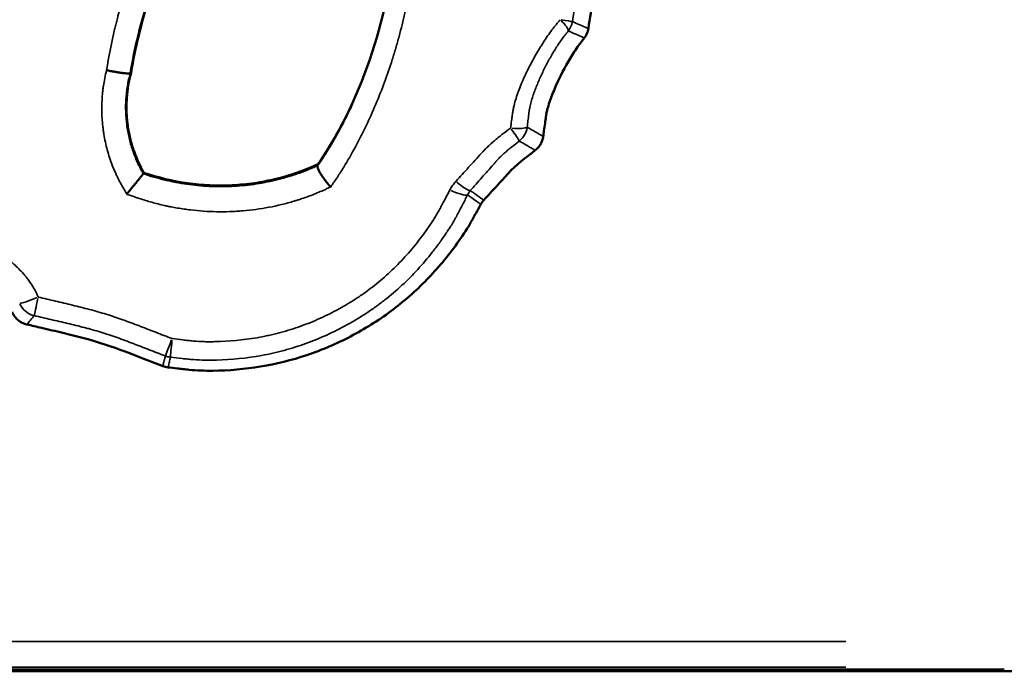
# Model space of a CAD drawing. Units: millimetres. Extents: x 0 to 25117, y 0 to 33378.
# Drawn here: x 8613 to 8843, y 16704 to 16856 of the extents above; entities that cross this region are included whole.
import ezdxf

# ---------------------------------------------------------------- set-up
doc = ezdxf.new("R2010")
doc.units = ezdxf.units.MM
doc.layers.add('MD_Visible', color=7, linetype='Continuous', lineweight=50)
doc.layers.add('MD_Visible Narrow', color=7, linetype='Continuous', lineweight=35)
doc.dimstyles.get("Standard").update_dxf_attribs({"dimtxt": 0.18, "dimasz": 0.18, "dimexe": 0.18, "dimexo": 0.0625, "dimgap": 0.09, "dimtad": 0, "dimtih": 1, "dimtoh": 1, "dimdec": 4, "dimzin": 0, "dimdsep": 46, "dimtxsty": 'Standard', "dimcen": 0.09, "dimadec": 0, "dimazin": 0, "dimtfac": 1, "dimtdec": 4, "dimtofl": 0, "dimtmove": 0, "dimatfit": 3, "dimfxl": 1, "dimtolj": 1, "dimtzin": 0, "dimarcsym": 0})

# ---------------------------------------------------------------- blocks, each defined once
blk = doc.blocks.new('CustomObjectsInViewport4_0')
at = {"layer": 'MD_Visible', "extrusion": (0, 1, 0)}
for p, q in [((8103.04, 16704.24), (8843.04, 16704.24)), ((8103.04, 16704.17), (8843.04, 16704.17)), ((8476.59, 16703.88), (8637.25, 16703.88)), ((8637.25, 16703.88), (8637.25, 16704.17)), ((8637.25, 16703.88), (8644.12, 16703.88)), ((8644.12, 16704.17), (8644.12, 16703.88)), ((8644.12, 16703.88), (8813.56, 16703.88)), ((8813.56, 16703.88), (8813.56, 16704.17)), ((8813.56, 16703.88), (8820.43, 16703.88)), ((8820.43, 16704.17), (8820.43, 16703.88)), ((8820.43, 16703.88), (8897.52, 16703.88))]:
    blk.add_line(p, q, dxfattribs=at)
at = {"layer": 'MD_Visible'}
for points, knots in [([(8736.52, 16925.74), (8737.47, 16923.78), (8738.43, 16921.83), (8739.39, 16919.87), (8740.66, 16917.27), (8741.78, 16914.63), (8743.75, 16909.27), (8744.59, 16906.54), (8746.01, 16901.01), (8746.6, 16898.2), (8747.56, 16892.53), (8747.94, 16889.65), (8748.48, 16883.94), (8748.64, 16881.08), (8748.65, 16876.81), (8748.62, 16875.39), (8748.48, 16872.54), (8748.36, 16871.13), (8748.05, 16868.28), (8747.87, 16866.85), (8747.49, 16863.99), (8747.28, 16862.56), (8746.71, 16858.73), (8746.33, 16856.34), (8745.93, 16853.95)], [-0.00649483, -0.00649483, -0.00649483, -0.00649483, 0, 0, 0, 0.0086276, 0.0086276, 0.01725521, 0.01725521, 0.02588281, 0.02588281, 0.03451042, 0.03451042, 0.04313802, 0.04313802, 0.04745183, 0.04745183, 0.05176563, 0.05176563, 0.05607943, 0.05607943, 0.06039323, 0.06039323, 0.06762258, 0.06762258, 0.06762258, 0.06762258]), ([(8671.66, 16906.24), (8667.38, 16902.06), (8663.42, 16897.53), (8659.58, 16892.34), (8659.37, 16892.05), (8658.93, 16891.44), (8658.72, 16891.14), (8658.07, 16890.23), (8657.65, 16889.62), (8656.39, 16887.77), (8655.58, 16886.52), (8653.21, 16882.71), (8651.72, 16880.1), (8649.99, 16876.74), (8649.66, 16876.08), (8649, 16874.74), (8648.68, 16874.07), (8647.73, 16872.05), (8647.13, 16870.68), (8645.4, 16866.57), (8644.36, 16863.77), (8641.55, 16855.25), (8640.13, 16849.46), (8639.18, 16843.63)], [0, 0, 0, 0, 0.25, 0.25, 0.265625, 0.265625, 0.28125, 0.28125, 0.3125, 0.3125, 0.375, 0.375, 0.5, 0.5, 0.53125, 0.53125, 0.5625, 0.5625, 0.625, 0.625, 0.75, 0.75, 1, 1, 1, 1]), ([(8690.97, 16836.74), (8694.87, 16845.36), (8697.71, 16854.66), (8701.17, 16873.83), (8701.69, 16883.92), (8700.59, 16896.23), (8700.28, 16898.66), (8699.91, 16901.09)], [0, 0, 0, 0, 2.89464, 2.89464, 5.865287, 5.865287, 6.601649, 6.601649, 6.601649, 6.601649]), ([(8744.99, 16851.75), (8745.11, 16851.92), (8745.22, 16852.08), (8745.43, 16852.43), (8745.52, 16852.61), (8745.63, 16852.88), (8745.67, 16852.97), (8745.74, 16853.16), (8745.77, 16853.26), (8745.86, 16853.55), (8745.9, 16853.75), (8745.93, 16853.95)], [0, 0, 0, 0, 0.25, 0.25, 0.5, 0.5, 0.625, 0.625, 0.75, 0.75, 1, 1, 1, 1]), ([(8744.99, 16851.75), (8744.91, 16851.65), (8744.84, 16851.55), (8744.58, 16851.21), (8744.4, 16850.97), (8744.04, 16850.5), (8743.86, 16850.26), (8742.96, 16849.03), (8742.3, 16848.01), (8740.44, 16844.9), (8739.35, 16842.76), (8737.89, 16839.45), (8737.43, 16838.33), (8736.82, 16836.62), (8736.63, 16836.04), (8736.39, 16835.16), (8736.31, 16834.86), (8736.18, 16834.25), (8736.12, 16833.94), (8736.06, 16833.58), (8736.06, 16833.54), (8736.05, 16833.46), (8736.04, 16833.43), (8736.03, 16833.31), (8736.02, 16833.24), (8735.99, 16833.02), (8735.97, 16832.87), (8735.91, 16832.42), (8735.87, 16832.12), (8735.74, 16831.23), (8735.66, 16830.63), (8735.52, 16829.61), (8735.46, 16829.18), (8735.4, 16828.74)], [0.00139924, 0.00139924, 0.00139924, 0.00139924, 0.00178339, 0.00178339, 0.00267509, 0.00267509, 0.00356679, 0.00356679, 0.00713358, 0.00713358, 0.01426715, 0.01426715, 0.01783394, 0.01783394, 0.01961734, 0.01961734, 0.02050903, 0.02050903, 0.02140073, 0.02140073, 0.02151219, 0.02151219, 0.02162365, 0.02162365, 0.02184658, 0.02184658, 0.02229243, 0.02229243, 0.02318412, 0.02318412, 0.02496752, 0.02496752, 0.02625474, 0.02625474, 0.02625474, 0.02625474]), ([(8638.97, 16843.5), (8638.92, 16843.48), (8638.85, 16843.46), (8638.69, 16843.45), (8638.63, 16843.44), (8638.53, 16843.44), (8638.49, 16843.44), (8638.42, 16843.44), (8638.38, 16843.44), (8638.17, 16843.45), (8637.99, 16843.46), (8637.72, 16843.48), (8637.67, 16843.49), (8637.55, 16843.5), (8637.5, 16843.51), (8637.32, 16843.53), (8637.2, 16843.54), (8636.81, 16843.59), (8636.54, 16843.63), (8636.18, 16843.69), (8636.11, 16843.7), (8635.96, 16843.72), (8635.89, 16843.74), (8635.66, 16843.78), (8635.36, 16843.83), (8635.05, 16843.89), (8634.81, 16843.93), (8634.73, 16843.95), (8634.57, 16843.98), (8634.49, 16844), (8634.25, 16844.05), (8634.09, 16844.08), (8633.85, 16844.13), (8633.77, 16844.15), (8633.65, 16844.18), (8633.59, 16844.19), (8633.53, 16844.2), (8633.49, 16844.21), (8633.47, 16844.22), (8633.45, 16844.22)], [0, 0, 0, 0, 0.125, 0.125, 0.1875, 0.1875, 0.21875, 0.21875, 0.25, 0.25, 0.375, 0.375, 0.40625, 0.40625, 0.4375, 0.4375, 0.5, 0.5, 0.625, 0.625, 0.65625, 0.65625, 0.6875, 0.6875, 0.75, 0.8125, 0.8125, 0.84375, 0.84375, 0.875, 0.875, 0.9375, 0.9375, 0.96875, 0.96875, 0.984375, 0.992188, 0.992188, 1, 1, 1, 1]), ([(8639.18, 16843.63), (8638.13, 16839.75), (8637.84, 16835.67), (8638.48, 16830.66), (8638.66, 16829.65), (8639.11, 16827.68), (8639.38, 16826.72), (8640.33, 16823.86), (8641.16, 16822.02), (8642.18, 16820.25)], [0, 0, 0, 0, 0.5, 0.5, 0.625, 0.625, 0.75, 0.75, 1, 1, 1, 1]), ([(8682.7, 16821.93), (8683.67, 16823.34), (8684.59, 16824.78), (8686.35, 16827.69), (8687.19, 16829.17), (8688.79, 16832.16), (8689.55, 16833.68), (8690.51, 16835.72), (8690.74, 16836.22), (8690.97, 16836.73)], [0, 0, 0, 0, 0.0625, 0.0625, 0.125, 0.125, 0.1875, 0.1875, 0.2079039, 0.2079039, 0.2079039, 0.2079039]), ([(8733.53, 16825.51), (8733.78, 16825.71), (8734.02, 16825.92), (8734.43, 16826.4), (8734.62, 16826.66), (8734.94, 16827.22), (8735.08, 16827.51), (8735.23, 16827.96), (8735.28, 16828.11), (8735.35, 16828.43), (8735.38, 16828.58), (8735.4, 16828.74)], [0, 0, 0, 0, 0.25, 0.25, 0.5, 0.5, 0.75, 0.75, 0.875, 0.875, 1, 1, 1, 1]), ([(8733.53, 16825.51), (8733.5, 16825.48), (8733.46, 16825.46), (8732.79, 16824.94), (8732.15, 16824.44), (8730.87, 16823.43), (8730.24, 16822.92), (8729.3, 16822.12), (8728.99, 16821.85), (8728.37, 16821.29), (8728.07, 16821), (8727.62, 16820.53), (8727.48, 16820.38), (8727.21, 16820.08), (8727.07, 16819.93), (8726.66, 16819.48), (8726.38, 16819.18), (8725.56, 16818.27), (8725.01, 16817.67), (8723.48, 16815.99), (8722.49, 16814.92), (8721.51, 16813.84)], [0.00230327, 0.00230327, 0.00230327, 0.00230327, 0.00242676, 0.00242676, 0.00485352, 0.00485352, 0.00728028, 0.00728028, 0.00849366, 0.00849366, 0.00970705, 0.00970705, 0.01031374, 0.01031374, 0.01092043, 0.01092043, 0.01213381, 0.01213381, 0.01456057, 0.01456057, 0.01890649, 0.01890649, 0.01890649, 0.01890649]), ([(8642.18, 16820.25), (8645.5, 16819.12), (8648.9, 16818.31), (8655.85, 16817.34), (8659.31, 16817.18), (8664.55, 16817.44), (8666.28, 16817.6), (8668.85, 16817.97), (8669.7, 16818.12), (8671.39, 16818.45), (8672.23, 16818.63), (8676.46, 16819.66), (8679.71, 16820.8), (8682.81, 16822.24)], [0, 0, 0, 0, 0.25, 0.25, 0.5, 0.5, 0.625, 0.625, 0.6875, 0.6875, 0.75, 0.75, 1, 1, 1, 1]), ([(8682.7, 16821.93), (8682.67, 16821.86), (8682.67, 16821.76), (8682.7, 16821.58), (8682.72, 16821.51), (8682.75, 16821.4), (8682.76, 16821.36), (8682.79, 16821.28), (8682.8, 16821.24), (8682.89, 16821.03), (8682.97, 16820.85), (8683.13, 16820.54), (8683.19, 16820.44), (8683.32, 16820.22), (8683.39, 16820.1), (8683.53, 16819.87), (8683.61, 16819.75), (8683.73, 16819.57), (8683.77, 16819.51), (8683.85, 16819.38), (8683.9, 16819.32), (8684.12, 16819.01), (8684.3, 16818.75), (8684.6, 16818.36), (8684.7, 16818.23), (8684.86, 16818.03), (8684.91, 16817.97), (8685.02, 16817.84), (8685.07, 16817.77), (8685.23, 16817.58), (8685.34, 16817.45), (8685.5, 16817.26), (8685.56, 16817.19), (8685.64, 16817.1), (8685.67, 16817.07), (8685.72, 16817), (8685.75, 16816.97), (8685.78, 16816.94)], [0, 0, 0, 0, 0.125, 0.125, 0.1875, 0.1875, 0.21875, 0.21875, 0.25, 0.25, 0.375, 0.375, 0.4375, 0.4375, 0.5, 0.5, 0.5625, 0.5625, 0.59375, 0.59375, 0.625, 0.625, 0.75, 0.75, 0.8125, 0.8125, 0.84375, 0.84375, 0.875, 0.875, 0.9375, 0.9375, 0.96875, 0.96875, 0.984375, 0.984375, 1, 1, 1, 1]), ([(8642.01, 16820.03), (8641.98, 16819.98), (8641.92, 16819.9), (8641.8, 16819.75), (8641.76, 16819.69), (8641.68, 16819.6), (8641.66, 16819.56), (8641.6, 16819.49), (8641.57, 16819.45), (8641.42, 16819.27), (8641.29, 16819.09), (8641.1, 16818.85), (8641.06, 16818.8), (8640.98, 16818.7), (8640.93, 16818.65), (8640.81, 16818.5), (8640.72, 16818.39), (8640.54, 16818.17), (8640.45, 16818.05), (8640.31, 16817.88), (8640.26, 16817.82), (8640.16, 16817.7), (8640.11, 16817.64), (8639.86, 16817.33), (8639.66, 16817.08), (8639.34, 16816.7), (8639.24, 16816.57), (8639.08, 16816.37), (8639.02, 16816.3), (8638.92, 16816.17), (8638.86, 16816.11), (8638.7, 16815.91), (8638.59, 16815.78), (8638.43, 16815.59), (8638.35, 16815.49), (8638.27, 16815.39), (8638.22, 16815.33), (8638.19, 16815.3), (8638.17, 16815.27)], [0, 0, 0, 0, 0.125, 0.125, 0.1875, 0.1875, 0.21875, 0.21875, 0.25, 0.25, 0.375, 0.375, 0.40625, 0.40625, 0.4375, 0.4375, 0.5, 0.5, 0.5625, 0.5625, 0.59375, 0.59375, 0.625, 0.625, 0.75, 0.75, 0.8125, 0.8125, 0.84375, 0.84375, 0.875, 0.875, 0.9375, 0.9375, 0.96875, 0.984375, 0.984375, 1, 1, 1, 1]), ([(8720.82, 16812.88), (8720.45, 16812.21), (8720.08, 16811.53), (8719.48, 16810.45), (8719.25, 16810.03), (8718.91, 16809.42), (8718.8, 16809.21), (8718.57, 16808.8), (8718.46, 16808.6), (8717.43, 16806.8), (8716.4, 16805.28), (8713.16, 16800.79), (8710.81, 16797.95), (8706.94, 16793.97), (8705.59, 16792.68), (8702.77, 16790.21), (8701.31, 16789.04), (8696.84, 16785.72), (8693.71, 16783.77), (8687.17, 16780.35), (8683.76, 16778.88), (8676.65, 16776.49), (8673.04, 16775.6), (8665.74, 16774.39), (8662.04, 16774.07), (8656.43, 16774.02), (8654.55, 16774.08), (8652.48, 16774.28), (8652.24, 16774.31), (8651.78, 16774.36), (8651.54, 16774.39), (8650.84, 16774.47), (8650.37, 16774.52), (8649.2, 16774.65), (8648.5, 16774.73), (8647.8, 16774.81)], [0.00050481, 0.00050481, 0.00050481, 0.00050481, 0.00278833, 0.00278833, 0.0041825, 0.0041825, 0.00487959, 0.00487959, 0.00557667, 0.00557667, 0.01115334, 0.01115334, 0.02230668, 0.02230668, 0.02788335, 0.02788335, 0.03346002, 0.03346002, 0.04461336, 0.04461336, 0.0557667, 0.0557667, 0.06692004, 0.06692004, 0.07807338, 0.07807338, 0.08365005, 0.08365005, 0.08434713, 0.08434713, 0.08504421, 0.08504421, 0.08643838, 0.08643838, 0.08851485, 0.08851485, 0.08851485, 0.08851485]), ([(8611.38, 16787.78), (8611.45, 16787.59), (8611.54, 16787.42), (8611.73, 16787.07), (8611.83, 16786.91), (8612.01, 16786.67), (8612.07, 16786.59), (8612.19, 16786.44), (8612.26, 16786.37), (8612.46, 16786.15), (8612.6, 16786.01), (8612.9, 16785.76), (8613.05, 16785.64), (8613.3, 16785.48), (8613.38, 16785.43), (8613.55, 16785.33), (8613.64, 16785.28), (8613.91, 16785.15), (8614.27, 16784.99), (8614.64, 16784.88), (8614.84, 16784.84)], [0, 0, 0, 0, 0.125, 0.125, 0.25, 0.25, 0.3125, 0.3125, 0.375, 0.375, 0.5, 0.5, 0.625, 0.625, 0.6875, 0.6875, 0.75, 0.75, 0.875, 1, 1, 1, 1]), ([(8646.58, 16775.11), (8645.23, 16775.63), (8643.89, 16776.15), (8641.76, 16776.98), (8640.97, 16777.28), (8639.4, 16777.89), (8638.62, 16778.19), (8634.66, 16779.69), (8631.45, 16780.77), (8627.33, 16781.87), (8626.51, 16782.07), (8624.86, 16782.48), (8624.04, 16782.67), (8621.57, 16783.26), (8619.93, 16783.65), (8617.13, 16784.3), (8615.99, 16784.57), (8614.84, 16784.84)], [0.00072348, 0.00072348, 0.00072348, 0.00072348, 0.00505014, 0.00505014, 0.00757522, 0.00757522, 0.01010029, 0.01010029, 0.02020058, 0.02020058, 0.02272565, 0.02272565, 0.02525072, 0.02525072, 0.03030086, 0.03030086, 0.03382574, 0.03382574, 0.03382574, 0.03382574])]:
    blk.add_open_spline(points, degree=3, knots=knots, dxfattribs=at)
for points in [[(8638.97, 16843.5), (8639.04, 16843.55), (8639.11, 16843.59), (8639.18, 16843.63)], [(8682.81, 16822.24), (8685.85, 16826.67), (8688.6, 16831.53), (8691.05, 16836.9)], [(8690.97, 16836.73), (8690.97, 16836.73), (8690.97, 16836.73), (8690.97, 16836.74)], [(8682.7, 16821.93), (8682.74, 16822.03), (8682.77, 16822.14), (8682.81, 16822.24)], [(8642.01, 16820.03), (8642.07, 16820.1), (8642.12, 16820.18), (8642.18, 16820.25)], [(8721.51, 16813.84), (8721.38, 16813.7), (8721.13, 16813.39), (8720.92, 16813.06), (8720.82, 16812.88)], [(8646.58, 16775.11), (8646.78, 16775.04), (8647.18, 16774.91), (8647.59, 16774.84), (8647.8, 16774.81)], [(8636.52, 16704.17), (8636.69, 16703.98), (8636.94, 16703.88), (8637.25, 16703.88)], [(8644.12, 16703.88), (8644.44, 16703.88), (8644.69, 16703.98), (8644.87, 16704.17)], [(8812.83, 16704.17), (8813, 16703.98), (8813.25, 16703.88), (8813.56, 16703.88)], [(8820.43, 16703.88), (8820.76, 16703.88), (8821.01, 16703.98), (8821.18, 16704.17)]]:
    blk.add_open_spline(points, degree=3, dxfattribs=at)
at = {"layer": 'MD_Visible Narrow', "extrusion": (0, 1, 0)}
for p, q in [((8140.04, 16710.82), (8806.04, 16710.82)), ((8806.04, 16704.83), (8140.04, 16704.83))]:
    blk.add_line(p, q, dxfattribs=at)
at = {"layer": 'MD_Visible Narrow'}
for centre, major_axis, ratio, start_param, end_param in [((8737.32, 16856.35), (-3.89, 3.14), 0.218579, 3.337456, 4.287015), ((8726.77, 16831.58), (-3.04, 3.97), 0.053328, 3.339595, 4.386726), ((8713.4, 16817.47), (-4.45, 2.28), 0.19984, 1.783332, 2.935086), ((8617.69, 16791.71), (1.12, 4.87), 0.013453, 1.737906, 2.935425), ((8648.95, 16782.1), (0.55, 4.97), 0.023955, 1.756277, 2.936365)]:
    blk.add_ellipse(centre, major_axis=major_axis, ratio=ratio, start_param=start_param, end_param=end_param, dxfattribs=at)
at = {"layer": 'MD_Visible Narrow', "extrusion": (1.22465e-16, 3.08149e-33, -1)}
blk.add_ellipse((8737.32, 16856.35), major_axis=(-4.94, 0.8), ratio=0.004084, start_param=3.331266, end_param=4.232096, dxfattribs=at)
at = {"layer": 'MD_Visible Narrow', "extrusion": (1.22465e-16, 6.16298e-33, -1)}
for centre, major_axis, ratio, start_param, end_param in [((8737.32, 16856.35), (1.97, 4.6), 0.989677, 1.353948, 1.787643), ((8648.95, 16782.1), (1.81, 4.66), 0.007737, 1.758288, 2.936506)]:
    blk.add_ellipse(centre, major_axis=major_axis, ratio=ratio, start_param=start_param, end_param=end_param, dxfattribs=at)
at = {"layer": 'MD_Visible Narrow', "extrusion": (1.22465e-16, -1.54074e-33, -1)}
blk.add_ellipse((8726.77, 16831.58), major_axis=(-4.97, 0.57), ratio=0.158393, start_param=3.343366, end_param=4.429673, dxfattribs=at)
at = {"layer": 'MD_Visible Narrow', "extrusion": (1.22465e-16, 1.84889e-32, -1)}
blk.add_ellipse((8726.77, 16831.58), major_axis=(2.5, 4.33), ratio=0.988682, start_param=1.226401, end_param=1.915169, dxfattribs=at)
at = {"layer": 'MD_Visible Narrow', "extrusion": (1.22465e-16, -2.46519e-32, -1)}
blk.add_ellipse((8714.73, 16819.43), major_axis=(-3.76, 3.3), ratio=0.147688, start_param=3.344324, end_param=4.452155, dxfattribs=at)
at = {"layer": 'MD_Visible Narrow', "extrusion": (1.22465e-16, -1.2326e-32, -1)}
blk.add_ellipse((8617.69, 16791.71), major_axis=(4.61, 1.94), ratio=0.073851, start_param=1.70844, end_param=2.933532, dxfattribs=at)
at = {"layer": 'MD_Visible Narrow', "extrusion": (1.22465e-16, 0, -1)}
blk.add_ellipse((8617.69, 16791.71), major_axis=(-3.84, 3.2), ratio=0.987837, start_param=4.296331, end_param=5.128613, dxfattribs=at)
at = {"layer": 'MD_Visible Narrow', "extrusion": (1.22465e-16, 1.2326e-32, -1)}
blk.add_ellipse((8648.95, 16782.1), major_axis=(4.85, -1.2), ratio=0.990111, start_param=1.457263, end_param=1.68433, dxfattribs=at)
at = {"layer": 'MD_Visible Narrow'}
for points, knots in [([(8732.67, 16922.96), (8733.33, 16921.67), (8733.99, 16920.37), (8734.81, 16918.76), (8735.02, 16918.36), (8735.23, 16917.96), (8735.29, 16917.83), (8735.31, 16917.79), (8735.35, 16917.71), (8735.45, 16917.51), (8735.88, 16916.66), (8736.27, 16915.85), (8737.19, 16913.89), (8737.76, 16912.57), (8738.57, 16910.57), (8738.83, 16909.9), (8739.32, 16908.55), (8739.56, 16907.87), (8740.26, 16905.82), (8740.68, 16904.44), (8741.27, 16902.35), (8741.46, 16901.65), (8741.73, 16900.6), (8741.81, 16900.24), (8741.99, 16899.54), (8742.24, 16898.48), (8742.47, 16897.42), (8742.76, 16896), (8742.9, 16895.29), (8743.29, 16893.15), (8743.53, 16891.72), (8743.83, 16889.57), (8743.93, 16888.85), (8744.11, 16887.41), (8744.19, 16886.69), (8744.41, 16884.52), (8744.52, 16883.07), (8744.62, 16881.24), (8744.63, 16880.88), (8744.66, 16880.15), (8744.67, 16879.78), (8744.7, 16878.69), (8744.71, 16877.96), (8744.7, 16876.5), (8744.69, 16875.77), (8744.65, 16874.68), (8744.64, 16874.32), (8744.6, 16873.59), (8744.58, 16873.23), (8744.5, 16872.14), (8744.43, 16871.42), (8744.32, 16870.33), (8744.28, 16869.97), (8744.2, 16869.25), (8744.16, 16868.89), (8744.03, 16867.8), (8743.93, 16867.08), (8743.74, 16865.64), (8743.64, 16864.92), (8743.43, 16863.48), (8743.33, 16862.76), (8743.11, 16861.31), (8743, 16860.59), (8742.67, 16858.43), (8742.44, 16857), (8742.2, 16855.56)], [0, 0, 0, 0, 0.0625, 0.0625, 0.078125, 0.082031, 0.082031, 0.083984, 0.083984, 0.085938, 0.09375, 0.125, 0.125, 0.1875, 0.1875, 0.21875, 0.21875, 0.25, 0.25, 0.3125, 0.3125, 0.34375, 0.34375, 0.359375, 0.359375, 0.375, 0.40625, 0.40625, 0.4375, 0.4375, 0.5, 0.5, 0.53125, 0.53125, 0.5625, 0.5625, 0.625, 0.625, 0.640625, 0.640625, 0.65625, 0.65625, 0.6875, 0.6875, 0.71875, 0.71875, 0.734375, 0.734375, 0.75, 0.75, 0.78125, 0.78125, 0.796875, 0.796875, 0.8125, 0.8125, 0.84375, 0.84375, 0.875, 0.875, 0.90625, 0.90625, 0.9375, 0.9375, 1, 1, 1, 1]), ([(8633.45, 16844.22), (8633.93, 16847.31), (8634.54, 16850.37), (8635.35, 16853.79), (8635.44, 16854.17), (8635.63, 16854.93), (8635.92, 16856.06), (8636.22, 16857.19), (8636.85, 16859.44), (8637.3, 16860.93), (8638.74, 16865.36), (8639.81, 16868.28), (8642.18, 16874.02), (8643.48, 16876.86), (8646.31, 16882.43), (8647.83, 16885.16), (8649.87, 16888.48), (8650.49, 16889.48), (8651.13, 16890.46), (8651.56, 16891.11), (8651.77, 16891.44), (8652.86, 16893.06), (8653.76, 16894.34), (8656.51, 16898.12), (8658.44, 16900.56), (8662.5, 16905.28), (8664.62, 16907.57), (8666.85, 16909.77)], [0, 0, 0, 0, 0.125, 0.125, 0.140625, 0.140625, 0.15625, 0.1875, 0.1875, 0.25, 0.25, 0.375, 0.375, 0.5, 0.5, 0.625, 0.625, 0.65625, 0.671875, 0.671875, 0.6875, 0.6875, 0.75, 0.75, 0.875, 0.875, 1, 1, 1, 1]), ([(8671.43, 16906.31), (8670.89, 16905.78), (8670.36, 16905.25), (8669.31, 16904.18), (8667.74, 16902.56), (8666.23, 16900.89), (8663.28, 16897.5), (8661.41, 16895.17), (8658.74, 16891.55), (8657.87, 16890.33), (8656.82, 16888.77), (8656.61, 16888.46), (8656.19, 16887.84), (8655.57, 16886.9), (8654.97, 16885.95), (8652.99, 16882.76), (8651.51, 16880.15), (8649.79, 16876.81), (8649.45, 16876.14), (8648.79, 16874.79), (8648.47, 16874.12), (8647.52, 16872.08), (8646.92, 16870.72), (8645.19, 16866.59), (8644.14, 16863.79), (8642.75, 16859.53), (8642.31, 16858.11), (8641.69, 16855.95), (8641.39, 16854.87), (8641.11, 16853.78), (8640.93, 16853.05), (8640.84, 16852.68), (8640.04, 16849.4), (8639.45, 16846.47), (8638.97, 16843.5)], [0, 0, 0, 0, 0.03125, 0.03125, 0.0625, 0.125, 0.125, 0.25, 0.25, 0.3125, 0.3125, 0.328125, 0.328125, 0.34375, 0.375, 0.375, 0.5, 0.5, 0.53125, 0.53125, 0.5625, 0.5625, 0.625, 0.625, 0.75, 0.75, 0.8125, 0.8125, 0.84375, 0.859375, 0.859375, 0.875, 0.875, 1, 1, 1, 1]), ([(8704.54, 16902.41), (8704.59, 16902.18), (8704.63, 16901.94), (8704.71, 16901.47), (8704.82, 16900.77), (8705.06, 16899.13), (8705.25, 16897.72), (8705.58, 16894.9), (8705.75, 16893.01), (8705.94, 16890.17), (8705.99, 16889.22), (8706.07, 16887.32), (8706.09, 16886.38), (8706.13, 16883.54), (8706.11, 16881.65), (8705.91, 16876.02), (8705.59, 16872.29), (8704.6, 16864.89), (8703.94, 16861.21), (8702.7, 16855.73), (8702.24, 16853.91), (8701.63, 16851.64), (8701.5, 16851.19), (8701.24, 16850.28), (8701.11, 16849.83), (8700.72, 16848.48), (8700.44, 16847.58), (8699.59, 16844.92), (8698.98, 16843.16), (8697.7, 16839.68), (8697.02, 16837.96), (8695.6, 16834.57), (8694.85, 16832.89), (8693.66, 16830.41), (8693.26, 16829.58), (8692.43, 16827.95), (8692.01, 16827.14), (8690.7, 16824.72), (8689.78, 16823.13), (8688.33, 16820.78), (8687.84, 16820.01), (8687.08, 16818.85), (8686.82, 16818.47), (8686.43, 16817.9), (8686.3, 16817.7), (8686.04, 16817.32), (8685.91, 16817.13), (8685.78, 16816.94)], [0, 0, 0, 0, 0.007813, 0.007813, 0.015625, 0.03125, 0.0625, 0.0625, 0.125, 0.125, 0.15625, 0.15625, 0.1875, 0.1875, 0.25, 0.25, 0.375, 0.375, 0.5, 0.5, 0.5625, 0.5625, 0.578125, 0.578125, 0.59375, 0.59375, 0.625, 0.625, 0.6875, 0.6875, 0.75, 0.75, 0.8125, 0.8125, 0.84375, 0.84375, 0.875, 0.875, 0.9375, 0.9375, 0.96875, 0.96875, 0.984375, 0.984375, 0.992187, 0.992187, 1, 1, 1, 1]), ([(8727.78, 16830.69), (8727.85, 16831.27), (8727.93, 16831.86), (8728.05, 16832.74), (8728.08, 16833.03), (8728.14, 16833.47), (8728.16, 16833.62), (8728.19, 16833.84), (8728.2, 16833.91), (8728.22, 16834.06), (8728.23, 16834.13), (8728.29, 16834.49), (8728.34, 16834.78), (8728.45, 16835.36), (8728.51, 16835.65), (8728.72, 16836.5), (8728.87, 16837.07), (8729.22, 16838.19), (8729.41, 16838.75), (8729.82, 16839.85), (8730.04, 16840.4), (8730.49, 16841.5), (8730.73, 16842.04), (8731.1, 16842.85), (8731.23, 16843.12), (8731.48, 16843.66), (8731.61, 16843.93), (8732.27, 16845.27), (8732.82, 16846.32), (8733.97, 16848.38), (8734.57, 16849.39), (8735.52, 16850.87), (8735.84, 16851.36), (8736.5, 16852.32), (8736.84, 16852.8), (8737.53, 16853.74), (8737.89, 16854.2), (8738.43, 16854.88), (8738.62, 16855.11), (8738.9, 16855.45), (8739, 16855.56), (8739.18, 16855.78), (8739.28, 16855.89), (8739.37, 16856)], [0, 0, 0, 0, 0.0625, 0.0625, 0.09375, 0.09375, 0.109375, 0.109375, 0.117188, 0.117188, 0.125, 0.125, 0.15625, 0.15625, 0.1875, 0.1875, 0.25, 0.25, 0.3125, 0.3125, 0.375, 0.375, 0.4375, 0.4375, 0.46875, 0.46875, 0.5, 0.5, 0.625, 0.625, 0.75, 0.75, 0.8125, 0.8125, 0.875, 0.875, 0.9375, 0.9375, 0.96875, 0.96875, 0.984375, 0.984375, 1, 1, 1, 1]), ([(8742.2, 16855.56), (8742.65, 16855.37), (8743.09, 16855.18), (8743.53, 16854.99), (8744.09, 16854.75), (8744.64, 16854.51), (8745.2, 16854.27), (8745.27, 16854.23), (8745.34, 16854.2), (8745.41, 16854.17), (8745.59, 16854.1), (8745.76, 16854.02), (8745.93, 16853.95)], [0.00269021, 0.00269021, 0.00269021, 0.00269021, 0.01275402, 0.01275402, 0.01275402, 0.02543008, 0.02543008, 0.02543008, 0.02707585, 0.02707585, 0.02707585, 0.03103484, 0.03103484, 0.03103484, 0.03103484]), ([(8741.26, 16853.36), (8741.19, 16853.28), (8741.12, 16853.19), (8740.99, 16853.02), (8740.92, 16852.94), (8740.71, 16852.68), (8740.57, 16852.51), (8740.17, 16851.99), (8739.9, 16851.63), (8739.13, 16850.56), (8738.64, 16849.82), (8737.7, 16848.31), (8737.25, 16847.54), (8736.6, 16846.36), (8736.38, 16845.97), (8736.07, 16845.37), (8735.97, 16845.17), (8735.76, 16844.76), (8735.66, 16844.56), (8735.17, 16843.55), (8734.79, 16842.72), (8734.25, 16841.48), (8734.07, 16841.06), (8733.73, 16840.23), (8733.57, 16839.81), (8733.34, 16839.18), (8733.26, 16838.97), (8733.11, 16838.54), (8733.04, 16838.33), (8732.83, 16837.69), (8732.7, 16837.27), (8732.47, 16836.41), (8732.36, 16835.97), (8732.25, 16835.43), (8732.23, 16835.32), (8732.18, 16835.1), (8732.14, 16834.88), (8732.11, 16834.65), (8732.09, 16834.49), (8732.07, 16834.4), (8732.06, 16834.31), (8732.06, 16834.26), (8732.05, 16834.24), (8732.05, 16834.22), (8732.05, 16834.22), (8732.05, 16834.21)], [0, 0, 0, 0, 0.015625, 0.015625, 0.03125, 0.03125, 0.0625, 0.0625, 0.125, 0.125, 0.25, 0.25, 0.375, 0.375, 0.4375, 0.4375, 0.46875, 0.46875, 0.5, 0.5, 0.625, 0.625, 0.6875, 0.6875, 0.75, 0.75, 0.78125, 0.78125, 0.8125, 0.8125, 0.875, 0.875, 0.9375, 0.9375, 0.953125, 0.953125, 0.96875, 0.984375, 0.984375, 0.992188, 0.996094, 0.998047, 0.999023, 0.999023, 1, 1, 1, 1]), ([(8744.99, 16851.75), (8744.82, 16851.83), (8744.64, 16851.9), (8744.47, 16851.98), (8744.4, 16852.01), (8744.33, 16852.04), (8744.25, 16852.07), (8743.69, 16852.32), (8743.13, 16852.56), (8742.56, 16852.8), (8742.13, 16852.99), (8741.7, 16853.18), (8741.26, 16853.36)], [-0.00560467, -0.00560467, -0.00560467, -0.00560467, -0.00164574, -0.00164574, -0.00164574, 0, 0, 0, 0.0128677, 0.0128677, 0.0128677, 0.02273943, 0.02273943, 0.02273943, 0.02273943]), ([(8638.17, 16815.27), (8637.85, 16815.81), (8637.54, 16816.36), (8637.14, 16817.05), (8637.07, 16817.19), (8636.91, 16817.46), (8636.68, 16817.88), (8636.46, 16818.3), (8636.18, 16818.86), (8636.04, 16819.14), (8635.77, 16819.71), (8635.37, 16820.57), (8635.01, 16821.44), (8634.34, 16823.19), (8633.95, 16824.37), (8633.46, 16826.18), (8633.31, 16826.78), (8633.05, 16828.01), (8632.93, 16828.62), (8632.78, 16829.55), (8632.73, 16829.86), (8632.67, 16830.33), (8632.65, 16830.49), (8632.61, 16830.8), (8632.51, 16831.58), (8632.45, 16832.37), (8632.33, 16834.25), (8632.32, 16835.5), (8632.4, 16837.38), (8632.44, 16838.01), (8632.52, 16838.95), (8632.56, 16839.27), (8632.63, 16839.89), (8632.67, 16840.21), (8632.9, 16841.76), (8633.14, 16843), (8633.45, 16844.22)], [0, 0, 0, 0, 0.0625, 0.0625, 0.078125, 0.078125, 0.09375, 0.125, 0.125, 0.15625, 0.15625, 0.1875, 0.25, 0.25, 0.375, 0.375, 0.4375, 0.4375, 0.5, 0.5, 0.53125, 0.53125, 0.546875, 0.546875, 0.5625, 0.625, 0.625, 0.75, 0.75, 0.8125, 0.8125, 0.84375, 0.84375, 0.875, 0.875, 1, 1, 1, 1]), ([(8638.97, 16843.5), (8638.71, 16842.52), (8638.49, 16841.53), (8638.24, 16840.03), (8638.17, 16839.53), (8638.09, 16838.77), (8638.06, 16838.52), (8638.01, 16838.02), (8637.99, 16837.76), (8637.91, 16836.5), (8637.89, 16835.49), (8637.96, 16833.47), (8638.04, 16832.46), (8638.24, 16830.94), (8638.31, 16830.44), (8638.49, 16829.45), (8638.59, 16828.95), (8638.93, 16827.48), (8639.2, 16826.52), (8639.84, 16824.61), (8640.21, 16823.67), (8640.73, 16822.52), (8640.84, 16822.29), (8641.06, 16821.83), (8641.17, 16821.6), (8641.4, 16821.15), (8641.58, 16820.81), (8641.79, 16820.42), (8641.89, 16820.25), (8641.95, 16820.14), (8641.98, 16820.08), (8642.01, 16820.03)], [0, 0, 0, 0, 0.125, 0.125, 0.1875, 0.1875, 0.21875, 0.21875, 0.25, 0.25, 0.375, 0.375, 0.5, 0.5, 0.5625, 0.5625, 0.625, 0.625, 0.75, 0.75, 0.875, 0.875, 0.90625, 0.90625, 0.9375, 0.9375, 0.96875, 0.984375, 0.9921875, 0.9921875, 0.9999999, 0.9999999, 0.9999999, 0.9999999]), ([(8732.02, 16833.93), (8731.99, 16833.67), (8731.96, 16833.42), (8731.9, 16832.92), (8731.87, 16832.67), (8731.79, 16831.91), (8731.73, 16831.41), (8731.67, 16830.91)], [0, 0, 0, 0, 0.25, 0.25, 0.5, 0.5, 1, 1, 1, 1]), ([(8732.03, 16834.05), (8732.03, 16834.03), (8732.03, 16834.01), (8732.02, 16833.98), (8732.02, 16833.97), (8732.02, 16833.95), (8732.02, 16833.94), (8732.02, 16833.93)], [0, 0, 0, 0, 0.5, 0.5, 0.75, 0.75, 1, 1, 1, 1]), ([(8732.05, 16834.21), (8732.05, 16834.18), (8732.04, 16834.16), (8732.04, 16834.12), (8732.04, 16834.1), (8732.03, 16834.08), (8732.03, 16834.06), (8732.03, 16834.05)], [0, 0, 0, 0, 0.5, 0.5, 0.75, 0.75, 1, 1, 1, 1]), ([(8731.67, 16830.91), (8731.98, 16830.73), (8732.29, 16830.55), (8732.92, 16830.19), (8733.23, 16830.01), (8734.16, 16829.47), (8734.78, 16829.11), (8735.4, 16828.74)], [0, 0, 0, 0, 0.25, 0.25, 0.5, 0.5, 1, 1, 1, 1]), ([(8715, 16818.24), (8715.99, 16819.34), (8716.99, 16820.44), (8718.49, 16822.08), (8718.99, 16822.63), (8719.99, 16823.73), (8720.49, 16824.28), (8721.13, 16824.96), (8721.25, 16825.1), (8721.51, 16825.37), (8721.63, 16825.51), (8721.89, 16825.78), (8722.02, 16825.91), (8722.29, 16826.17), (8722.42, 16826.3), (8722.82, 16826.69), (8723.1, 16826.94), (8723.66, 16827.44), (8723.94, 16827.68), (8724.52, 16828.16), (8724.81, 16828.4), (8725.39, 16828.87), (8725.68, 16829.1), (8726.57, 16829.79), (8727.17, 16830.24), (8727.78, 16830.69)], [0, 0, 0, 0, 0.25, 0.25, 0.375, 0.375, 0.5, 0.5, 0.53125, 0.53125, 0.5625, 0.5625, 0.59375, 0.59375, 0.625, 0.625, 0.6875, 0.6875, 0.75, 0.75, 0.8125, 0.8125, 0.875, 0.875, 1, 1, 1, 1]), ([(8729.81, 16827.67), (8729.27, 16827.26), (8728.73, 16826.84), (8727.93, 16826.19), (8727.66, 16825.98), (8727.14, 16825.54), (8726.87, 16825.32), (8726.36, 16824.86), (8726.11, 16824.64), (8725.61, 16824.17), (8725.36, 16823.93), (8725.07, 16823.63), (8725.01, 16823.57), (8724.92, 16823.48), (8724.89, 16823.44), (8724.84, 16823.38), (8724.81, 16823.35), (8724.66, 16823.19), (8724.55, 16823.07), (8724.41, 16822.91), (8724.38, 16822.88), (8724.32, 16822.82), (8724.24, 16822.72), (8724.15, 16822.63), (8723.98, 16822.44), (8723.87, 16822.31), (8723.31, 16821.67), (8722.86, 16821.17), (8721.96, 16820.15), (8721.51, 16819.64), (8720.17, 16818.12), (8719.27, 16817.1), (8718.38, 16816.09)], [0, 0, 0, 0, 0.125, 0.125, 0.1875, 0.1875, 0.25, 0.25, 0.3125, 0.3125, 0.375, 0.375, 0.390625, 0.390625, 0.398438, 0.398438, 0.40625, 0.40625, 0.4375, 0.4375, 0.445313, 0.445313, 0.453125, 0.46875, 0.46875, 0.5, 0.5, 0.625, 0.625, 0.75, 0.75, 1, 1, 1, 1]), ([(8733.53, 16825.51), (8733.45, 16825.55), (8733.37, 16825.6), (8733.22, 16825.69), (8733.14, 16825.73), (8732.91, 16825.87), (8732.44, 16826.14), (8731.97, 16826.41), (8731.04, 16826.95), (8730.43, 16827.31), (8729.81, 16827.67)], [0, 0, 0, 0, 0.0625, 0.0625, 0.125, 0.125, 0.25, 0.5, 0.5, 1, 1, 1, 1]), ([(8642.01, 16820.03), (8643.68, 16819.46), (8645.36, 16818.97), (8647.48, 16818.46), (8647.91, 16818.36), (8648.76, 16818.18), (8649.19, 16818.09), (8650.48, 16817.84), (8651.34, 16817.7), (8653.93, 16817.33), (8655.66, 16817.16), (8659.13, 16816.99), (8660.87, 16816.99), (8664.36, 16817.15), (8666.09, 16817.31), (8669.52, 16817.79), (8671.21, 16818.12), (8673.73, 16818.72), (8674.57, 16818.95), (8675.81, 16819.31), (8676.23, 16819.44), (8677.05, 16819.7), (8677.47, 16819.84), (8678.7, 16820.27), (8679.51, 16820.57), (8680.71, 16821.06), (8681.31, 16821.31), (8682.01, 16821.61), (8682.35, 16821.77), (8682.5, 16821.84), (8682.6, 16821.88), (8682.65, 16821.91), (8682.7, 16821.93)], [0, 0, 0, 0, 0.125, 0.125, 0.15625, 0.15625, 0.1875, 0.1875, 0.25, 0.25, 0.375, 0.375, 0.5, 0.5, 0.625, 0.625, 0.75, 0.75, 0.8125, 0.8125, 0.84375, 0.84375, 0.875, 0.875, 0.9375, 0.9375, 0.96875, 0.984375, 0.992187, 0.996094, 0.996094, 1, 1, 1, 1]), ([(8713.61, 16816.26), (8713.8, 16816.62), (8714.01, 16816.96), (8714.47, 16817.62), (8714.72, 16817.94), (8715, 16818.24)], [0, 0, 0, 0, 0.5, 0.5, 1, 1, 1, 1]), ([(8685.78, 16816.94), (8685.55, 16816.83), (8685.2, 16816.68), (8684.85, 16816.52), (8684.62, 16816.41), (8684.51, 16816.36), (8683.93, 16816.1), (8683.46, 16815.89), (8682.06, 16815.3), (8681.11, 16814.93), (8679.67, 16814.41), (8679.19, 16814.25), (8678.47, 16814.01), (8678.22, 16813.93), (8677.74, 16813.78), (8676.52, 16813.4), (8675.29, 16813.07), (8672.34, 16812.35), (8670.35, 16811.97), (8667.33, 16811.56), (8666.32, 16811.45), (8664.79, 16811.32), (8664.03, 16811.27), (8663.26, 16811.23), (8662.75, 16811.21), (8662.5, 16811.2), (8660.19, 16811.12), (8658.15, 16811.16), (8655.1, 16811.36), (8654.08, 16811.46), (8652.05, 16811.7), (8651.04, 16811.85), (8649.52, 16812.11), (8649.02, 16812.2), (8648.26, 16812.35), (8648.01, 16812.4), (8647.51, 16812.5), (8646.25, 16812.77), (8644.01, 16813.33), (8642.05, 16813.93), (8640.83, 16814.33), (8640.59, 16814.41), (8640.1, 16814.58), (8639.86, 16814.67), (8639.14, 16814.92), (8638.65, 16815.09), (8638.17, 16815.27)], [0, 0, 0, 0, 0.015625, 0.023437, 0.023437, 0.03125, 0.03125, 0.0625, 0.0625, 0.125, 0.125, 0.15625, 0.15625, 0.171875, 0.171875, 0.1875, 0.25, 0.25, 0.375, 0.375, 0.4375, 0.4375, 0.46875, 0.484375, 0.484375, 0.5, 0.5, 0.625, 0.625, 0.6875, 0.6875, 0.75, 0.75, 0.78125, 0.78125, 0.796875, 0.796875, 0.8125, 0.875, 0.9375, 0.9375, 0.953125, 0.953125, 0.96875, 0.96875, 1, 1, 1, 1]), ([(8717.74, 16815.09), (8717.34, 16814.31), (8716.94, 16813.53), (8716.34, 16812.37), (8716.14, 16811.98), (8715.84, 16811.39), (8715.74, 16811.2), (8715.59, 16810.91), (8715.54, 16810.81), (8715.44, 16810.62), (8715.39, 16810.52), (8715.32, 16810.37), (8715.29, 16810.32), (8715.24, 16810.23), (8715.21, 16810.18), (8715.14, 16810.03), (8714.98, 16809.74), (8714.82, 16809.46), (8714.49, 16808.89), (8714.26, 16808.51), (8713.57, 16807.39), (8713.08, 16806.66), (8712.34, 16805.57), (8712.09, 16805.2), (8711.59, 16804.48), (8711.33, 16804.13), (8710.56, 16803.06), (8710.03, 16802.37), (8708.41, 16800.31), (8707.29, 16798.98), (8703.76, 16795.13), (8701.2, 16792.75), (8697.73, 16790.03), (8697.03, 16789.5), (8696.13, 16788.85), (8695.95, 16788.72), (8695.58, 16788.47), (8695.4, 16788.34), (8694.85, 16787.96), (8693.01, 16786.72), (8691.12, 16785.58), (8686.49, 16783.03), (8683.29, 16781.57), (8678.3, 16779.78), (8676.61, 16779.25), (8674.45, 16778.67), (8674.02, 16778.55), (8673.15, 16778.34), (8672.71, 16778.24), (8671.41, 16777.94), (8670.53, 16777.76), (8666.16, 16776.96), (8662.63, 16776.6), (8658.65, 16776.5), (8658.2, 16776.49), (8657.32, 16776.49), (8656.87, 16776.49), (8655.54, 16776.51), (8654.65, 16776.55), (8653.53, 16776.63), (8653.31, 16776.65), (8652.86, 16776.69), (8652.64, 16776.71), (8652.19, 16776.76), (8651.97, 16776.78), (8651.52, 16776.83), (8651.29, 16776.86), (8650.18, 16776.98), (8649.28, 16777.08), (8648.39, 16777.18)], [0, 0, 0, 0, 0.03125, 0.03125, 0.046875, 0.046875, 0.054688, 0.054688, 0.058594, 0.058594, 0.0625, 0.0625, 0.064453, 0.064453, 0.066406, 0.066406, 0.070313, 0.078125, 0.078125, 0.09375, 0.09375, 0.125, 0.125, 0.140625, 0.140625, 0.15625, 0.15625, 0.1875, 0.1875, 0.25, 0.25, 0.375, 0.375, 0.40625, 0.40625, 0.414063, 0.414063, 0.421875, 0.421875, 0.4375, 0.5, 0.5, 0.625, 0.625, 0.6875, 0.6875, 0.703125, 0.703125, 0.71875, 0.71875, 0.75, 0.75, 0.875, 0.875, 0.890625, 0.890625, 0.90625, 0.90625, 0.9375, 0.9375, 0.945313, 0.945313, 0.953125, 0.953125, 0.960938, 0.960938, 0.96875, 0.96875, 1, 1, 1, 1]), ([(8648.77, 16781.52), (8649.6, 16781.42), (8650.43, 16781.32), (8651.68, 16781.18), (8652.1, 16781.13), (8652.73, 16781.06), (8652.93, 16781.04), (8653.35, 16780.99), (8653.56, 16780.97), (8654.6, 16780.88), (8655.43, 16780.84), (8656.67, 16780.81), (8657.09, 16780.81), (8657.91, 16780.81), (8658.33, 16780.81), (8662.04, 16780.87), (8665.33, 16781.18), (8669.41, 16781.89), (8670.23, 16782.05), (8671.45, 16782.31), (8671.86, 16782.4), (8672.67, 16782.6), (8673.08, 16782.7), (8675.09, 16783.22), (8676.67, 16783.7), (8679.78, 16784.78), (8681.31, 16785.38), (8683.56, 16786.37), (8684.3, 16786.72), (8685.77, 16787.44), (8686.5, 16787.81), (8688.67, 16788.98), (8690.08, 16789.81), (8691.82, 16790.93), (8692.16, 16791.16), (8692.68, 16791.51), (8692.85, 16791.63), (8693.19, 16791.86), (8693.36, 16791.98), (8694.2, 16792.58), (8694.86, 16793.07), (8696.81, 16794.57), (8698.05, 16795.62), (8700.45, 16797.82), (8701.59, 16798.96), (8703.79, 16801.33), (8704.85, 16802.57), (8706.36, 16804.47), (8706.86, 16805.12), (8707.58, 16806.1), (8707.82, 16806.43), (8708.3, 16807.1), (8708.53, 16807.44), (8709, 16808.11), (8709.22, 16808.45), (8709.67, 16809.13), (8709.9, 16809.47), (8710.33, 16810.16), (8710.54, 16810.51), (8710.84, 16811.04), (8710.94, 16811.22), (8711.13, 16811.57), (8711.23, 16811.75), (8711.51, 16812.29), (8711.7, 16812.65), (8712.09, 16813.37), (8712.28, 16813.73), (8712.85, 16814.82), (8713.23, 16815.54), (8713.61, 16816.26)], [0, 0, 0, 0, 0.03125, 0.03125, 0.046875, 0.046875, 0.054688, 0.054688, 0.0625, 0.0625, 0.09375, 0.09375, 0.109375, 0.109375, 0.125, 0.125, 0.25, 0.25, 0.28125, 0.28125, 0.296875, 0.296875, 0.3125, 0.3125, 0.375, 0.375, 0.4375, 0.4375, 0.46875, 0.46875, 0.5, 0.5, 0.5625, 0.5625, 0.578125, 0.578125, 0.585938, 0.585938, 0.59375, 0.59375, 0.625, 0.625, 0.6875, 0.6875, 0.75, 0.75, 0.8125, 0.8125, 0.84375, 0.84375, 0.859375, 0.859375, 0.875, 0.875, 0.890625, 0.890625, 0.90625, 0.90625, 0.921875, 0.921875, 0.929687, 0.929687, 0.9375, 0.9375, 0.953125, 0.953125, 0.96875, 0.96875, 1, 1, 1, 1]), ([(8718.38, 16816.09), (8718.25, 16815.93), (8718.13, 16815.77), (8717.92, 16815.44), (8717.82, 16815.27), (8717.74, 16815.09)], [0, 0, 0, 0, 0.5, 0.5, 1, 1, 1, 1]), ([(8720.82, 16812.88), (8720.61, 16813.04), (8720.4, 16813.19), (8720.18, 16813.34), (8719.7, 16813.69), (8719.22, 16814.03), (8718.74, 16814.37), (8718.41, 16814.61), (8718.07, 16814.85), (8717.74, 16815.09)], [-0.00560215, -0.00560215, -0.00560215, -0.00560215, 0, 0, 0, 0.01266727, 0.01266727, 0.01266727, 0.02143675, 0.02143675, 0.02143675, 0.02143675]), ([(8718.38, 16816.09), (8718.63, 16815.91), (8718.87, 16815.74), (8719.12, 16815.56), (8719.7, 16815.14), (8720.29, 16814.72), (8720.87, 16814.3), (8721.08, 16814.15), (8721.3, 16814), (8721.51, 16813.84)], [0.00353249, 0.00353249, 0.00353249, 0.00353249, 0.01, 0.01, 0.01, 0.02539667, 0.02539667, 0.02539667, 0.03099882, 0.03099882, 0.03099882, 0.03099882]), ([(8597.13, 16804.73), (8597.66, 16804.67), (8598.2, 16804.61), (8599.27, 16804.49), (8599.81, 16804.43), (8600.48, 16804.35), (8600.61, 16804.34), (8600.88, 16804.31), (8601.01, 16804.29), (8601.28, 16804.26), (8601.41, 16804.24), (8601.68, 16804.2), (8601.81, 16804.18), (8602.48, 16804.06), (8603, 16803.93), (8603.65, 16803.74), (8603.78, 16803.7), (8604.04, 16803.62), (8604.43, 16803.49), (8604.81, 16803.35), (8605.56, 16803.05), (8606.05, 16802.83), (8607, 16802.36), (8607.47, 16802.1), (8608.38, 16801.55), (8608.83, 16801.26), (8609.7, 16800.65), (8610.13, 16800.33), (8610.77, 16799.82), (8610.98, 16799.65), (8611.39, 16799.31), (8611.59, 16799.13), (8612.6, 16798.23), (8613.35, 16797.46), (8614.24, 16796.44), (8614.41, 16796.23), (8614.75, 16795.82), (8614.91, 16795.6), (8615.4, 16794.96), (8615.71, 16794.52), (8616.29, 16793.62), (8616.56, 16793.16), (8616.88, 16792.57), (8616.94, 16792.45), (8617.06, 16792.21), (8617.12, 16792.09), (8617.29, 16791.73), (8617.4, 16791.48), (8617.51, 16791.23)], [0, 0, 0, 0, 0.0625, 0.0625, 0.125, 0.125, 0.140625, 0.140625, 0.15625, 0.15625, 0.171875, 0.171875, 0.1875, 0.1875, 0.25, 0.25, 0.265625, 0.265625, 0.28125, 0.3125, 0.3125, 0.375, 0.375, 0.4375, 0.4375, 0.5, 0.5, 0.5625, 0.5625, 0.59375, 0.59375, 0.625, 0.625, 0.75, 0.75, 0.78125, 0.78125, 0.8125, 0.8125, 0.875, 0.875, 0.9375, 0.9375, 0.953125, 0.953125, 0.96875, 0.96875, 1, 1, 1, 1]), ([(8617.51, 16791.23), (8618.84, 16790.92), (8620.17, 16790.61), (8622.83, 16789.98), (8624.16, 16789.66), (8626.15, 16789.18), (8626.81, 16789.01), (8628.14, 16788.68), (8628.8, 16788.52), (8630.12, 16788.17), (8630.78, 16787.99), (8632.09, 16787.61), (8632.75, 16787.41), (8634.7, 16786.8), (8636, 16786.36), (8637.93, 16785.68), (8638.57, 16785.45), (8639.85, 16784.97), (8640.49, 16784.73), (8641.44, 16784.36), (8641.76, 16784.24), (8642.4, 16783.99), (8642.72, 16783.87), (8643.67, 16783.5), (8644.31, 16783.25), (8646.22, 16782.51), (8647.49, 16782.01), (8648.77, 16781.52)], [0, 0, 0, 0, 0.125, 0.125, 0.25, 0.25, 0.3125, 0.3125, 0.375, 0.375, 0.4375, 0.4375, 0.5, 0.5, 0.625, 0.625, 0.6875, 0.6875, 0.75, 0.75, 0.78125, 0.78125, 0.8125, 0.8125, 0.875, 0.875, 1, 1, 1, 1]), ([(8616.57, 16786.89), (8616.28, 16786.54), (8615.99, 16786.2), (8615.42, 16785.52), (8615.13, 16785.18), (8614.84, 16784.84)], [0, 0, 0, 0, 0.5, 0.5, 1, 1, 1, 1]), ([(8647.16, 16777.48), (8645.92, 16777.96), (8644.67, 16778.45), (8642.8, 16779.17), (8642.18, 16779.41), (8641.25, 16779.77), (8640.94, 16779.89), (8640.31, 16780.13), (8640, 16780.25), (8639.07, 16780.61), (8638.44, 16780.85), (8637.19, 16781.31), (8636.56, 16781.54), (8634.67, 16782.21), (8633.4, 16782.63), (8631.49, 16783.22), (8630.85, 16783.41), (8629.88, 16783.68), (8629.56, 16783.77), (8628.91, 16783.95), (8628.59, 16784.03), (8627.62, 16784.28), (8626.97, 16784.44), (8625.67, 16784.76), (8625.03, 16784.91), (8623.08, 16785.38), (8621.77, 16785.68), (8619.17, 16786.29), (8617.87, 16786.59), (8616.57, 16786.89)], [0, 0, 0, 0, 0.125, 0.125, 0.1875, 0.1875, 0.21875, 0.21875, 0.25, 0.25, 0.3125, 0.3125, 0.375, 0.375, 0.5, 0.5, 0.5625, 0.5625, 0.59375, 0.59375, 0.625, 0.625, 0.6875, 0.6875, 0.75, 0.75, 0.875, 0.875, 1, 1, 1, 1]), ([(8646.58, 16775.11), (8646.64, 16775.37), (8646.71, 16775.62), (8646.77, 16775.88), (8646.86, 16776.23), (8646.94, 16776.58), (8647.03, 16776.94), (8647.08, 16777.12), (8647.12, 16777.3), (8647.16, 16777.48)], [-0.00560226, -0.00560226, -0.00560226, -0.00560226, 0, 0, 0, 0.00780685, 0.00780685, 0.00780685, 0.01177876, 0.01177876, 0.01177876, 0.01177876]), ([(8648.39, 16777.18), (8648.34, 16777), (8648.3, 16776.82), (8648.25, 16776.64), (8648.16, 16776.28), (8648.08, 16775.93), (8647.99, 16775.57), (8647.98, 16775.55), (8647.98, 16775.52), (8647.97, 16775.49), (8647.91, 16775.26), (8647.86, 16775.04), (8647.8, 16774.81)], [0.00387019, 0.00387019, 0.00387019, 0.00387019, 0.0078421, 0.0078421, 0.0078421, 0.01564896, 0.01564896, 0.01564896, 0.01626603, 0.01626603, 0.01626603, 0.02125122, 0.02125122, 0.02125122, 0.02125122])]:
    blk.add_open_spline(points, degree=3, knots=knots, dxfattribs=at)
blk = doc.blocks.new('*D3')
at = {"color": 0, "lineweight": -2, "transparency": 16777216}
for p, q in [((4720.85, 20544.26), (4720.85, 20545.44)), ((4920.85, 20545.26), (13335.07, 20545.26)), ((13535.07, 20544.26), (13535.07, 20545.44))]:
    blk.add_line(p, q, dxfattribs=at)
at = {"color": 0, "transparency": 16777216}
for points in [[(4920.85, 20578.59), (4920.85, 20511.93), (4720.85, 20545.26)], [(13335.07, 20578.59), (13335.07, 20511.93), (13535.07, 20545.26)]]:
    blk.add_solid(points, dxfattribs=at)
at = {"layer": 'Defpoints', "color": 0, "transparency": 16777216}
for p in [(13535.07, 20545.26), (13535.07, 17466.79), (4720.85, 15903.7)]:
    blk.add_point(p, dxfattribs=at)
at = {"color": 0, "transparency": 16777216, "insert": (9127.96, 20795.26), "char_height": 300, "attachment_point": 5}
blk.add_mtext('\\A1;880', dxfattribs=at)
blk = doc.blocks.new('*D4')
at = {"color": 0, "lineweight": -2, "transparency": 16777216}
for p, q in [((4275.85, 20124.9), (4274.67, 20124.9)), ((4274.85, 19924.9), (4274.85, 15944.17)), ((4275.85, 15744.17), (4274.67, 15744.17))]:
    blk.add_line(p, q, dxfattribs=at)
at = {"color": 0, "transparency": 16777216}
for points in [[(4241.52, 19924.9), (4308.18, 19924.9), (4274.85, 20124.9)], [(4241.52, 15944.17), (4308.18, 15944.17), (4274.85, 15744.17)]]:
    blk.add_solid(points, dxfattribs=at)
at = {"layer": 'Defpoints', "color": 0, "transparency": 16777216}
for p in [(10202.99, 20124.9), (4274.85, 15744.17), (10855.12, 15744.17)]:
    blk.add_point(p, dxfattribs=at)
at = {"color": 0, "transparency": 16777216, "insert": (4024.85, 17934.54), "char_height": 300, "attachment_point": 5, "rotation": 90}
blk.add_mtext('\\A1;440', dxfattribs=at)

msp = doc.modelspace()

# ---------------------------------------------------------------- block references
at = {"layer": 'MD_Visible'}
msp.add_blockref('CustomObjectsInViewport4_0', (0, 0), dxfattribs=at)

# ---------------------------------------------------------------- dimensions: what is measured, and where the dimension line sits
dim = msp.add_linear_dim(base=(13535.07, 20545.26), p1=(4720.85, 15903.7), p2=(13535.07, 17466.79), dimstyle='Standard', override={"dimtxt": 300, "dimasz": 200, "dimgap": 100, "dimtad": 1, "dimtih": 0, "dimdec": 0, "dimlfac": 0.1, "dimrnd": 5, "dimfxlon": 1})
dim.commit()
dim.dimension.update_dxf_attribs({"geometry": '*D3', "text_midpoint": (9127.96, 20795.26)})
dim = msp.add_linear_dim(base=(4274.85, 15744.17), p1=(10202.99, 20124.9), p2=(10855.12, 15744.17), angle=90, dimstyle='Standard', override={"dimtxt": 300, "dimasz": 200, "dimgap": 100, "dimtad": 1, "dimtih": 0, "dimdec": 0, "dimlfac": 0.1, "dimrnd": 5, "dimfxlon": 1})
dim.commit()
dim.dimension.update_dxf_attribs({"geometry": '*D4', "text_midpoint": (4024.85, 17934.54)})

doc.saveas('drawing.dxf')
